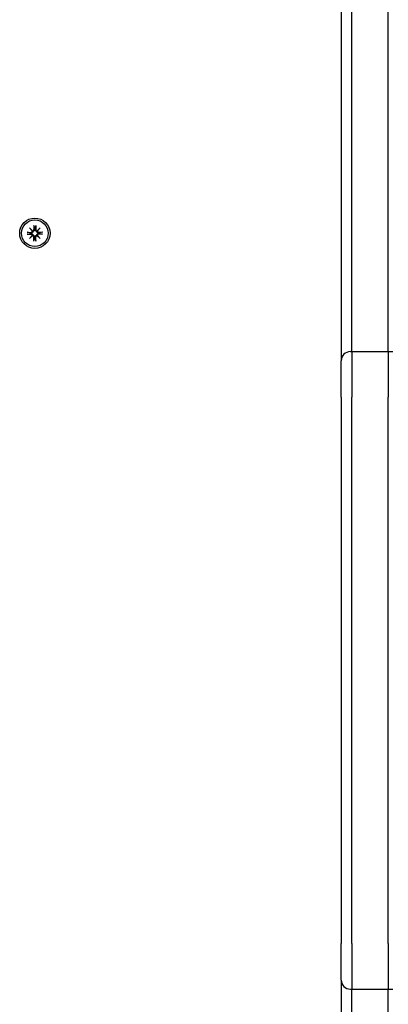
# Model space of a CAD drawing. Extents: x -18688 to -4250, y 7679 to 21851.
# Drawn here: x -6777 to -6655, y 15522 to 15846 of the extents above; entities that cross this region are included whole.
import ezdxf

# ---------------------------------------------------------------- set-up
doc = ezdxf.new("R2010")
doc.units = 0
doc.header["$LTSCALE"] = 30
doc.header["$MEASUREMENT"] = 0
doc.layers.get('0').update_dxf_attribs({"linetype": 'CONTINUOUS'})

msp = doc.modelspace()

# ---------------------------------------------------------------- linework, layer by layer
for p, q in [((-6670.74, 15926.65), (-6670.74, 15756.65)), ((-6667.24, 15756.65), (-6667.24, 15926.65)), ((-6667.24, 15756.65), (-6667.24, 15926.65)), ((-6655.24, 15756.65), (-6655.24, 15926.65)), ((-6655.24, 15756.65), (-6655.24, 15926.65)), ((-6774.29, 15775.98), (-6772.95, 15775.94)), ((-6773.37, 15775.8), (-6774.18, 15775.97)), ((-6773.5, 15777.42), (-6772.48, 15776.49)), ((-6773.5, 15777.42), (-6772.61, 15776.53)), ((-6772.57, 15776.39), (-6773.5, 15777.42)), ((-6772.61, 15776.53), (-6772.38, 15776.3)), ((-6772.06, 15778.21), (-6772.03, 15776.87)), ((-6772.05, 15778.1), (-6771.89, 15777.29)), ((-6771.89, 15777.29), (-6771.86, 15776.87)), ((-6771.62, 15776.87), (-6771.59, 15777.29)), ((-6771.59, 15777.29), (-6771.42, 15778.1)), ((-6771.41, 15778.21), (-6771.45, 15776.87)), ((-6770.86, 15776.53), (-6771.09, 15776.3)), ((-6771, 15776.49), (-6769.97, 15777.42)), ((-6769.97, 15777.42), (-6770.9, 15776.39)), ((-6769.97, 15777.42), (-6770.86, 15776.53)), ((-6769.18, 15775.98), (-6770.52, 15775.94)), ((-6769.29, 15775.97), (-6770.1, 15775.8)), ((-6774.29, 15775.33), (-6772.95, 15775.36)), ((-6774.18, 15775.34), (-6773.37, 15775.5)), ((-6773.5, 15773.89), (-6772.57, 15774.91)), ((-6772.48, 15774.82), (-6773.5, 15773.89)), ((-6773.5, 15773.89), (-6772.61, 15774.77)), ((-6772.96, 15775.77), (-6773.37, 15775.8)), ((-6773.37, 15775.5), (-6772.96, 15775.53)), ((-6772.61, 15774.77), (-6772.38, 15775.01)), ((-6772.06, 15773.09), (-6772.03, 15774.44)), ((-6771.89, 15774.02), (-6772.05, 15773.21)), ((-6771.86, 15774.43), (-6771.89, 15774.02)), ((-6771.59, 15774.02), (-6771.62, 15774.43)), ((-6771.42, 15773.21), (-6771.59, 15774.02)), ((-6771.41, 15773.09), (-6771.45, 15774.44)), ((-6770.86, 15774.77), (-6771.09, 15775.01)), ((-6769.97, 15773.89), (-6771, 15774.82)), ((-6770.9, 15774.91), (-6769.97, 15773.89)), ((-6769.97, 15773.89), (-6770.86, 15774.77)), ((-6770.1, 15775.8), (-6770.52, 15775.77)), ((-6770.52, 15775.53), (-6770.1, 15775.5)), ((-6769.18, 15775.33), (-6770.52, 15775.36)), ((-6770.1, 15775.5), (-6769.29, 15775.34)), ((-6670.74, 15756.65), (-6670.74, 15733.65)), ((-6667.24, 15736.65), (-6667.24, 15756.65)), ((-6667.24, 15736.65), (-6667.24, 15756.65)), ((-6655.24, 15736.65), (-6655.24, 15756.65)), ((-6655.24, 15736.65), (-6655.24, 15756.65)), ((-6667.74, 15736.65), (-6667.24, 15736.65)), ((-6667.24, 15736.65), (-6667.24, 15721.65)), ((-6667.24, 15736.65), (-6655.24, 15736.65)), ((-6667.24, 15736.65), (-6667.24, 15721.65)), ((-6655.24, 15736.65), (-6653.74, 15736.65)), ((-6655.24, 15736.65), (-6655.24, 15721.65)), ((-6655.24, 15736.65), (-6655.24, 15721.65)), ((-6670.74, 15721.65), (-6670.74, 15733.65)), ((-6670.74, 15721.65), (-6670.74, 15541.65)), ((-6667.24, 15541.65), (-6667.24, 15721.65)), ((-6667.24, 15541.65), (-6667.24, 15721.65)), ((-6655.24, 15541.65), (-6655.24, 15721.65)), ((-6655.24, 15541.65), (-6655.24, 15721.65)), ((-6670.74, 15529.65), (-6670.74, 15541.65)), ((-6667.24, 15541.65), (-6667.24, 15526.65)), ((-6667.24, 15541.65), (-6667.24, 15526.65)), ((-6655.24, 15541.65), (-6655.24, 15526.65)), ((-6655.24, 15541.65), (-6655.24, 15526.65)), ((-6670.74, 15529.65), (-6670.74, 15506.65)), ((-6667.74, 15526.65), (-6667.24, 15526.65)), ((-6667.24, 15506.65), (-6667.24, 15526.65)), ((-6667.24, 15506.65), (-6667.24, 15526.65)), ((-6667.24, 15526.65), (-6655.24, 15526.65)), ((-6655.24, 15506.65), (-6655.24, 15526.65)), ((-6655.24, 15526.65), (-6653.74, 15526.65)), ((-6655.24, 15506.65), (-6655.24, 15526.65))]:
    msp.add_line(p, q)
at = {"flags": 128}
for points in [[(-6774.29, 15775.98), (-6774.29, 15775.98), (-6774.28, 15775.98), (-6774.28, 15775.98), (-6774.27, 15775.98), (-6774.27, 15775.97), (-6774.26, 15775.97), (-6774.25, 15775.97), (-6774.25, 15775.97), (-6774.24, 15775.97), (-6774.24, 15775.97), (-6774.23, 15775.97), (-6774.23, 15775.97), (-6774.22, 15775.97), (-6774.22, 15775.97), (-6774.21, 15775.97), (-6774.21, 15775.97), (-6774.2, 15775.97), (-6774.2, 15775.97), (-6774.2, 15775.97), (-6774.19, 15775.97), (-6774.19, 15775.97), (-6774.19, 15775.97), (-6774.18, 15775.97), (-6774.18, 15775.97)], [(-6772.38, 15776.3), (-6772.38, 15776.26), (-6772.38, 15776.22), (-6772.39, 15776.19), (-6772.4, 15776.15), (-6772.41, 15776.11), (-6772.43, 15776.08), (-6772.45, 15776.05), (-6772.47, 15776.01), (-6772.49, 15775.98), (-6772.51, 15775.95), (-6772.54, 15775.93), (-6772.57, 15775.9), (-6772.6, 15775.88), (-6772.62, 15775.86), (-6772.65, 15775.84), (-6772.69, 15775.82), (-6772.72, 15775.81), (-6772.75, 15775.8), (-6772.78, 15775.79), (-6772.82, 15775.78), (-6772.85, 15775.78), (-6772.89, 15775.77), (-6772.92, 15775.77), (-6772.96, 15775.77)], [(-6771.86, 15776.87), (-6771.85, 15776.84), (-6771.86, 15776.81), (-6771.86, 15776.77), (-6771.86, 15776.74), (-6771.87, 15776.7), (-6771.88, 15776.67), (-6771.89, 15776.64), (-6771.91, 15776.6), (-6771.92, 15776.57), (-6771.94, 15776.54), (-6771.96, 15776.51), (-6771.98, 15776.48), (-6772.01, 15776.46), (-6772.04, 15776.43), (-6772.06, 15776.41), (-6772.1, 15776.38), (-6772.13, 15776.36), (-6772.16, 15776.35), (-6772.2, 15776.33), (-6772.23, 15776.32), (-6772.27, 15776.31), (-6772.31, 15776.3), (-6772.34, 15776.3), (-6772.38, 15776.3)], [(-6772.05, 15778.1), (-6772.05, 15778.1), (-6772.05, 15778.1), (-6772.05, 15778.11), (-6772.05, 15778.11), (-6772.05, 15778.11), (-6772.05, 15778.12), (-6772.05, 15778.12), (-6772.05, 15778.13), (-6772.05, 15778.13), (-6772.05, 15778.14), (-6772.05, 15778.14), (-6772.05, 15778.15), (-6772.05, 15778.15), (-6772.06, 15778.16), (-6772.06, 15778.16), (-6772.06, 15778.17), (-6772.06, 15778.17), (-6772.06, 15778.18), (-6772.06, 15778.18), (-6772.06, 15778.19), (-6772.06, 15778.2), (-6772.06, 15778.2), (-6772.06, 15778.21), (-6772.06, 15778.21)], [(-6771.09, 15776.3), (-6771.13, 15776.3), (-6771.17, 15776.3), (-6771.2, 15776.31), (-6771.24, 15776.32), (-6771.28, 15776.33), (-6771.31, 15776.35), (-6771.34, 15776.36), (-6771.38, 15776.38), (-6771.41, 15776.41), (-6771.44, 15776.43), (-6771.46, 15776.46), (-6771.49, 15776.48), (-6771.51, 15776.51), (-6771.53, 15776.54), (-6771.55, 15776.57), (-6771.57, 15776.6), (-6771.58, 15776.64), (-6771.59, 15776.67), (-6771.6, 15776.7), (-6771.61, 15776.74), (-6771.61, 15776.77), (-6771.62, 15776.81), (-6771.62, 15776.84), (-6771.62, 15776.87)], [(-6771.41, 15778.21), (-6771.41, 15778.21), (-6771.41, 15778.2), (-6771.41, 15778.2), (-6771.41, 15778.19), (-6771.41, 15778.18), (-6771.42, 15778.18), (-6771.42, 15778.17), (-6771.42, 15778.17), (-6771.42, 15778.16), (-6771.42, 15778.16), (-6771.42, 15778.15), (-6771.42, 15778.15), (-6771.42, 15778.14), (-6771.42, 15778.14), (-6771.42, 15778.13), (-6771.42, 15778.13), (-6771.42, 15778.12), (-6771.42, 15778.12), (-6771.42, 15778.11), (-6771.42, 15778.11), (-6771.42, 15778.11), (-6771.42, 15778.1), (-6771.42, 15778.1), (-6771.42, 15778.1)], [(-6770.52, 15775.77), (-6770.55, 15775.77), (-6770.58, 15775.77), (-6770.62, 15775.78), (-6770.65, 15775.78), (-6770.69, 15775.79), (-6770.72, 15775.8), (-6770.75, 15775.81), (-6770.79, 15775.82), (-6770.82, 15775.84), (-6770.85, 15775.86), (-6770.88, 15775.88), (-6770.91, 15775.9), (-6770.93, 15775.93), (-6770.96, 15775.95), (-6770.98, 15775.98), (-6771.01, 15776.01), (-6771.03, 15776.05), (-6771.04, 15776.08), (-6771.06, 15776.11), (-6771.07, 15776.15), (-6771.08, 15776.19), (-6771.09, 15776.22), (-6771.09, 15776.26), (-6771.09, 15776.3)], [(-6769.29, 15775.97), (-6769.29, 15775.97), (-6769.29, 15775.97), (-6769.28, 15775.97), (-6769.28, 15775.97), (-6769.27, 15775.97), (-6769.27, 15775.97), (-6769.27, 15775.97), (-6769.26, 15775.97), (-6769.26, 15775.97), (-6769.25, 15775.97), (-6769.25, 15775.97), (-6769.24, 15775.97), (-6769.24, 15775.97), (-6769.23, 15775.97), (-6769.23, 15775.97), (-6769.22, 15775.97), (-6769.22, 15775.97), (-6769.21, 15775.97), (-6769.21, 15775.97), (-6769.2, 15775.98), (-6769.19, 15775.98), (-6769.19, 15775.98), (-6769.18, 15775.98), (-6769.18, 15775.98)], [(-6774.18, 15775.34), (-6774.18, 15775.34), (-6774.19, 15775.34), (-6774.19, 15775.34), (-6774.19, 15775.34), (-6774.2, 15775.34), (-6774.2, 15775.34), (-6774.2, 15775.34), (-6774.21, 15775.34), (-6774.21, 15775.34), (-6774.22, 15775.34), (-6774.22, 15775.34), (-6774.23, 15775.34), (-6774.23, 15775.33), (-6774.24, 15775.33), (-6774.24, 15775.33), (-6774.25, 15775.33), (-6774.25, 15775.33), (-6774.26, 15775.33), (-6774.27, 15775.33), (-6774.27, 15775.33), (-6774.28, 15775.33), (-6774.28, 15775.33), (-6774.29, 15775.33), (-6774.29, 15775.33)], [(-6772.96, 15775.53), (-6772.92, 15775.54), (-6772.89, 15775.53), (-6772.85, 15775.53), (-6772.82, 15775.53), (-6772.78, 15775.52), (-6772.75, 15775.51), (-6772.72, 15775.5), (-6772.69, 15775.48), (-6772.65, 15775.47), (-6772.62, 15775.45), (-6772.6, 15775.43), (-6772.57, 15775.41), (-6772.54, 15775.38), (-6772.51, 15775.35), (-6772.49, 15775.32), (-6772.47, 15775.29), (-6772.45, 15775.26), (-6772.43, 15775.23), (-6772.41, 15775.19), (-6772.4, 15775.16), (-6772.39, 15775.12), (-6772.38, 15775.08), (-6772.38, 15775.05), (-6772.38, 15775.01)], [(-6772.38, 15775.01), (-6772.34, 15775.01), (-6772.31, 15775), (-6772.27, 15775), (-6772.23, 15774.99), (-6772.2, 15774.98), (-6772.16, 15774.96), (-6772.13, 15774.94), (-6772.1, 15774.92), (-6772.06, 15774.9), (-6772.04, 15774.88), (-6772.01, 15774.85), (-6771.98, 15774.82), (-6771.96, 15774.79), (-6771.94, 15774.76), (-6771.92, 15774.73), (-6771.91, 15774.7), (-6771.89, 15774.67), (-6771.88, 15774.64), (-6771.87, 15774.61), (-6771.86, 15774.57), (-6771.86, 15774.54), (-6771.86, 15774.5), (-6771.85, 15774.47), (-6771.86, 15774.43)], [(-6772.06, 15773.09), (-6772.06, 15773.1), (-6772.06, 15773.11), (-6772.06, 15773.11), (-6772.06, 15773.12), (-6772.06, 15773.12), (-6772.06, 15773.13), (-6772.06, 15773.14), (-6772.06, 15773.14), (-6772.06, 15773.15), (-6772.06, 15773.15), (-6772.05, 15773.16), (-6772.05, 15773.16), (-6772.05, 15773.17), (-6772.05, 15773.17), (-6772.05, 15773.18), (-6772.05, 15773.18), (-6772.05, 15773.19), (-6772.05, 15773.19), (-6772.05, 15773.19), (-6772.05, 15773.2), (-6772.05, 15773.2), (-6772.05, 15773.2), (-6772.05, 15773.21), (-6772.05, 15773.21)], [(-6771.62, 15774.43), (-6771.62, 15774.47), (-6771.62, 15774.5), (-6771.61, 15774.54), (-6771.61, 15774.57), (-6771.6, 15774.61), (-6771.59, 15774.64), (-6771.58, 15774.67), (-6771.57, 15774.7), (-6771.55, 15774.73), (-6771.53, 15774.76), (-6771.51, 15774.79), (-6771.49, 15774.82), (-6771.46, 15774.85), (-6771.44, 15774.88), (-6771.41, 15774.9), (-6771.38, 15774.92), (-6771.34, 15774.94), (-6771.31, 15774.96), (-6771.28, 15774.98), (-6771.24, 15774.99), (-6771.2, 15775), (-6771.17, 15775), (-6771.13, 15775.01), (-6771.09, 15775.01)], [(-6771.42, 15773.21), (-6771.42, 15773.21), (-6771.42, 15773.2), (-6771.42, 15773.2), (-6771.42, 15773.2), (-6771.42, 15773.19), (-6771.42, 15773.19), (-6771.42, 15773.19), (-6771.42, 15773.18), (-6771.42, 15773.18), (-6771.42, 15773.17), (-6771.42, 15773.17), (-6771.42, 15773.16), (-6771.42, 15773.16), (-6771.42, 15773.15), (-6771.42, 15773.15), (-6771.42, 15773.14), (-6771.42, 15773.14), (-6771.42, 15773.13), (-6771.41, 15773.12), (-6771.41, 15773.12), (-6771.41, 15773.11), (-6771.41, 15773.11), (-6771.41, 15773.1), (-6771.41, 15773.09)], [(-6771.09, 15775.01), (-6771.09, 15775.05), (-6771.09, 15775.08), (-6771.08, 15775.12), (-6771.07, 15775.16), (-6771.06, 15775.19), (-6771.04, 15775.23), (-6771.03, 15775.26), (-6771.01, 15775.29), (-6770.98, 15775.32), (-6770.96, 15775.35), (-6770.93, 15775.38), (-6770.91, 15775.41), (-6770.88, 15775.43), (-6770.85, 15775.45), (-6770.82, 15775.47), (-6770.79, 15775.48), (-6770.75, 15775.5), (-6770.72, 15775.51), (-6770.69, 15775.52), (-6770.65, 15775.53), (-6770.62, 15775.53), (-6770.58, 15775.53), (-6770.55, 15775.54), (-6770.52, 15775.53)], [(-6769.18, 15775.33), (-6769.18, 15775.33), (-6769.19, 15775.33), (-6769.19, 15775.33), (-6769.2, 15775.33), (-6769.21, 15775.33), (-6769.21, 15775.33), (-6769.22, 15775.33), (-6769.22, 15775.33), (-6769.23, 15775.33), (-6769.23, 15775.33), (-6769.24, 15775.33), (-6769.24, 15775.34), (-6769.25, 15775.34), (-6769.25, 15775.34), (-6769.26, 15775.34), (-6769.26, 15775.34), (-6769.27, 15775.34), (-6769.27, 15775.34), (-6769.27, 15775.34), (-6769.28, 15775.34), (-6769.28, 15775.34), (-6769.29, 15775.34), (-6769.29, 15775.34), (-6769.29, 15775.34)]]:
    msp.add_lwpolyline(points, dxfattribs=at)
for radius in [5, 4.4]:
    msp.add_circle((-6771.74, 15775.65), radius)
for centre, radius, start, end in [((-6772.94, 15776.32), 0.38, 268.6145, 10.7932), ((-6772.44, 15776.82), 0.339, 238.814, 263.7656), ((-6772.9, 15776.36), 0.339, 6.2344, 31.186), ((-6772.41, 15776.86), 0.38, 259.2068, 1.3855), ((-6771.74, 15775.65), 1.64, 84.7842, 95.2158), ((-6771.07, 15776.86), 0.38, 178.6145, 280.7932), ((-6771.03, 15776.82), 0.339, 276.2344, 301.186), ((-6770.53, 15776.32), 0.38, 169.2068, 271.3855), ((-6770.57, 15776.36), 0.339, 148.814, 173.7656), ((-6771.74, 15775.65), 1.64, 174.7842, 185.2158), ((-6772.94, 15774.98), 0.38, 349.2068, 91.3855), ((-6772.9, 15774.95), 0.339, 328.814, 353.7656), ((-6772.44, 15774.49), 0.339, 96.2344, 121.186), ((-6772.41, 15774.45), 0.38, 358.6145, 100.7932), ((-6771.74, 15775.65), 1.64, 264.7842, 275.2158), ((-6771.07, 15774.45), 0.38, 79.2068, 181.3855), ((-6771.03, 15774.49), 0.339, 58.814, 83.7656), ((-6770.53, 15774.98), 0.38, 88.6145, 190.7932), ((-6770.57, 15774.95), 0.339, 186.2344, 211.186), ((-6771.74, 15775.65), 1.64, 354.7842, 5.2158), ((-6667.74, 15733.65), 3, 90, 180), ((-6667.74, 15529.65), 3, 180, 270)]:
    msp.add_arc(centre, radius, start, end)

doc.saveas('drawing.dxf')
